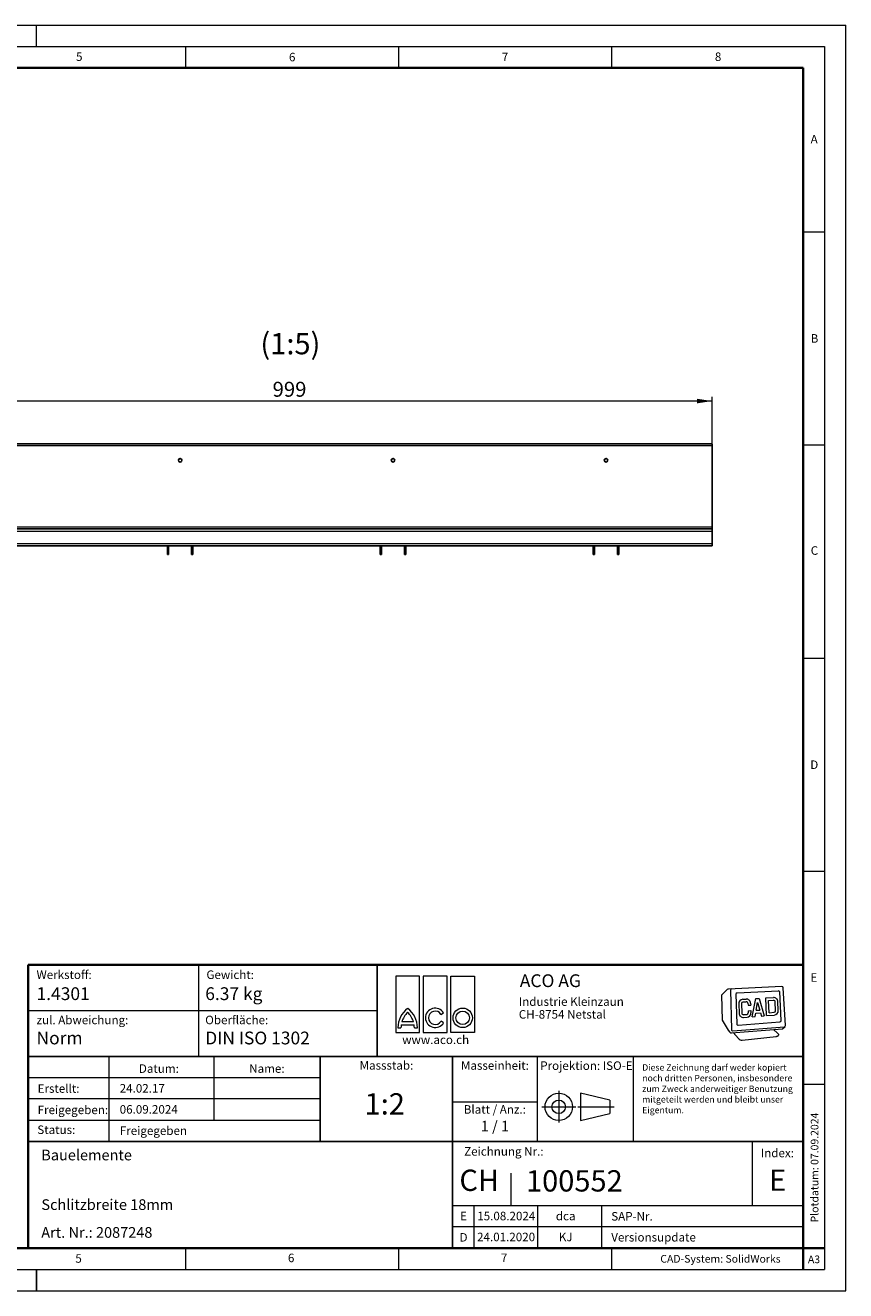
# Model space of a CAD drawing. Units: millimetres. Extents: x 0 to 420, y 0 to 297.
# Drawn here: x 227 to 420, y 0 to 297 of the extents above; entities that cross this region are included whole.
import ezdxf

# ---------------------------------------------------------------- set-up
doc = ezdxf.new("R2010")
doc.units = ezdxf.units.MM
doc.header["$PDSIZE"] = -1
doc.linetypes.add('CENTERX2', pattern=[20.32, 12.7, -2.54, 2.54, -2.54])
doc.styles.add('SLDTEXTSTYLE0', font='TXT', dxfattribs={"width": 0.605})
doc.styles.add('SLDTEXTSTYLE1', font='TXT', dxfattribs={"width": 0.563})
doc.dimstyles.new('SLDDIMSTYLE2', dxfattribs={"dimtxt": 3.5, "dimasz": 3.5, "dimexe": 0, "dimexo": 0.0625, "dimgap": 0.875, "dimtad": 1, "dimlfac": 5, "dimrnd": 1e-09, "dimzin": 12, "dimdsep": 46, "dimtxsty": 'SLDTEXTSTYLE0', "dimsah": 1, "dimcen": 0.09, "dimadec": 0, "dimazin": 3, "dimtfac": 1, "dimtdec": 3, "dimtofl": 0, "dimtmove": 0, "dimatfit": 3, "dimfxl": 0, "dimfrac": 2, "dimtolj": 1, "dimtzin": 12, "dimarcsym": 0})

# ---------------------------------------------------------------- blocks, each defined once
blk = doc.blocks.new('SW_NOTE_0')
at = {"color": 0, "linetype": 'Continuous', "lineweight": 0, "insert": (7.47, 2.58), "char_height": 2, "attachment_point": 2, "style": 'SLDTEXTSTYLE0'}
blk.add_mtext('www.aco.ch', dxfattribs=at)
blk = doc.blocks.new('SW_NOTE_0_1')
at = {"color": 0, "linetype": 'Continuous', "lineweight": 0, "insert": (0, 3.87), "char_height": 3, "attachment_point": 1, "style": 'SLDTEXTSTYLE0'}
blk.add_mtext('ACO AG', dxfattribs=at)
blk = doc.blocks.new('SW_NOTE_0_2')
at = {"color": 0, "linetype": 'Continuous', "lineweight": 0, "char_height": 2, "attachment_point": 1, "style": 'SLDTEXTSTYLE0'}
for s, insert in [('Industrie Kleinzaun', (0, 2.58)), ('CH-8754 Netstal', (0, -0.42))]:
    blk.add_mtext(s, dxfattribs=dict(at, insert=insert))
blk = doc.blocks.new('ACO-Logo')
at = {"color": 179, "linetype": 'Continuous', "lineweight": 18}
for p, q in [((0, 16.17), (0, 2.94)), ((5.59, 16.17), (0, 16.17)), ((5.59, 2.94), (5.59, 16.17)), ((6.46, 16.17), (6.46, 2.94)), ((12.05, 16.17), (6.46, 16.17)), ((12.05, 2.94), (12.05, 16.17)), ((12.93, 2.94), (12.93, 16.17)), ((12.93, 16.17), (18.52, 16.17)), ((18.52, 16.17), (18.52, 2.94)), ((77.51, 12.77), (76.49, 11.76)), ((90.64, 13.74), (78.15, 13.15)), ((78.63, 12.88), (78.84, 3.65)), ((79.85, 11.93), (80.09, 4.98)), ((80.13, 12.24), (89.85, 12.76)), ((90.46, 5.79), (90.16, 12.47)), ((91.53, 4.63), (90.96, 13.46)), ((76.49, 11.76), (76.65, 5.87)), ((80.53, 9.73), (80.61, 7.48)), ((81.17, 9.75), (81.24, 7.5)), ((81.47, 10.76), (82.27, 10.81)), ((81.51, 10.13), (82.31, 10.17)), ((82.69, 9.82), (82.71, 9.37)), ((82.71, 9.35), (83.34, 9.39)), ((83.33, 9.84), (83.34, 9.39)), ((83.7, 6.67), (84.51, 10.93)), ((84.51, 10.93), (85.35, 10.97)), ((84.64, 8.19), (84.97, 9.97)), ((84.97, 9.97), (85.45, 8.24)), ((85.35, 10.97), (86.49, 6.88)), ((86.88, 11.07), (88.67, 11.16)), ((87.08, 6.93), (86.88, 11.07)), ((87.55, 10.46), (88.71, 10.53)), ((87.68, 7.61), (87.55, 10.46)), ((89.19, 8.08), (89.09, 10.18)), ((89.82, 8.11), (89.73, 10.21)), ((10.61, 7.22), (11.22, 7.57)), ((81.63, 7.15), (82.43, 7.21)), ((81.68, 6.51), (82.48, 6.58)), ((82.75, 8.08), (83.39, 8.12)), ((82.75, 8.08), (82.77, 7.58)), ((83.39, 8.12), (83.4, 7.61)), ((83.7, 6.67), (84.36, 6.72)), ((84.36, 6.72), (84.51, 7.54)), ((84.51, 7.54), (85.63, 7.61)), ((84.64, 8.19), (85.45, 8.24)), ((85.63, 7.61), (85.85, 6.83)), ((85.85, 6.83), (86.49, 6.88)), ((87.08, 6.93), (88.91, 7.07)), ((87.68, 7.61), (88.85, 7.7)), ((0.51, 4.09), (1.21, 4.09)), ((1.26, 4.73), (4.33, 4.73)), ((4.18, 5.43), (1.41, 5.43)), ((4.37, 4.09), (5.08, 4.09)), ((11.23, 5.26), (10.63, 5.62)), ((76.65, 5.87), (78.03, 3.52)), ((78.03, 3.52), (78.36, 3.14)), ((78.36, 3.14), (78.47, 3.02)), ((78.8, 2.89), (90.8, 3.85)), ((79.16, 3.36), (91.26, 4.31)), ((80.41, 4.7), (90.18, 5.48)), ((88.68, 3.68), (89.67, 2.79)), ((90.8, 3.85), (91.4, 4.35)), ((0, 2.94), (5.59, 2.94)), ((6.46, 2.94), (12.05, 2.94)), ((18.52, 2.94), (12.93, 2.94)), ((79.26, 2.93), (80.49, 1.53)), ((81.34, 1.2), (89.33, 2.05)), ((89.67, 2.79), (89.75, 2.72)), ((89.75, 2.72), (89.8, 2.67)), ((89.8, 2.67), (89.84, 2.6)), ((89.84, 2.6), (89.87, 2.52)), ((89.87, 2.52), (89.87, 2.31))]:
    blk.add_line(p, q, dxfattribs=at)
for radius in [2.28, 1.58]:
    blk.add_circle((15.72, 6.41), radius, dxfattribs=at)
for centre, radius, start, end in [((78.19, 12.35), 0.8, 92.6996, 148.2554), ((78.93, 12.89), 0.3, 92.6996, 181.273), ((80.15, 11.94), 0.3, 93.0418, 181.9349), ((89.86, 12.46), 0.3, 2.5148, 93.0418), ((90.66, 13.44), 0.3, 3.7249, 92.6996), ((81.53, 9.76), 1, 93.1134, 181.9415), ((81.53, 9.76), 0.363, 93.1134, 181.9415), ((82.33, 9.81), 1, 1.9415, 93.1134), ((82.33, 9.81), 0.363, 1.9415, 93.1134), ((88.73, 10.16), 1, 2.6542, 93.1134), ((88.73, 10.16), 0.363, 2.6542, 93.1134), ((6.13, 4.07), 5.62, 126.4236, 179.7474), ((6.13, 4.07), 4.91, 132.7321, 163.9341), ((-0.54, 4.07), 5.62, 0.2526, 53.5764), ((-0.54, 4.07), 4.91, 16.0659, 47.2679), ((9.26, 6.41), 2.28, 30.7309, 330), ((9.26, 6.41), 1.58, 31.0558, 330), ((81.61, 7.51), 1, 181.9415, 274.3987), ((81.61, 7.51), 0.363, 181.9415, 274.3987), ((82.4, 7.57), 0.363, 274.3987, 1.9415), ((82.4, 7.57), 1, 274.3987, 1.9415), ((88.83, 8.07), 0.363, 274.3987, 2.6542), ((88.83, 8.07), 1, 274.3987, 2.6542), ((6.13, 4.07), 4.91, 172.3058, 179.7113), ((-0.54, 4.07), 4.91, 0.2887, 7.6942), ((78.77, 3.29), 0.4, 221.0091, 274.5606), ((79.14, 3.65), 0.3, 181.273, 274.4996), ((80.39, 4.99), 0.3, 181.9349, 274.6063), ((90.16, 5.78), 0.3, 274.6063, 2.5148), ((91.23, 4.61), 0.3, 274.4996, 3.7249), ((81.24, 2.19), 1, 221.4087, 276.0561), ((89.05, 4.1), 2.08, 277.7635, 279.1918), ((89.32, 2.43), 0.379, 279.1918, 281.4992), ((89.13, 3.35), 1.32, 281.4992, 285.2551), ((88.05, 7.32), 5.43, 285.2551, 287.1087), ((89.48, 2.66), 0.555, 287.1087, 303.6901), ((89.69, 2.35), 0.188, 303.6901, 332.3803), ((89.77, 2.31), 0.0984, 332.3803, 4.9765)]:
    blk.add_arc(centre, radius, start, end, dxfattribs=at)
at = {"color": 7, "linetype": 'Continuous', "lineweight": 0}
for name, p in [('SW_NOTE_0_1', (29.12, 12.75)), ('SW_NOTE_0_2', (28.89, 8.64)), ('SW_NOTE_0', (1.9, -0.32))]:
    blk.add_blockref(name, p, dxfattribs=at)
blk = doc.blocks.new('SW_NOTE_0_3')
at = {"color": 0, "linetype": 'Continuous', "lineweight": 0, "char_height": 1.5, "attachment_point": 1, "style": 'SLDTEXTSTYLE0'}
for s, insert in [('Diese Zeichnung darf weder kopiert', (0, 1.93)), ('zum Zweck anderweitiger Benutzung', (0, -3.07)), ('noch dritten Personen, insbesondere', (0, -0.57)), ('mitgeteilt werden und bleibt unser', (0, -5.57)), ('Eigentum.', (0, -8.07))]:
    blk.add_mtext(s, dxfattribs=dict(at, insert=insert))
blk = doc.blocks.new('_D_6')
at = {"color": 7, "linetype": 'Continuous', "lineweight": 0}
for p, q in [((188.82, 198.91), (188.82, 209.81)), ((388.62, 208.81), (188.82, 208.81)), ((388.62, 198.91), (388.62, 209.81))]:
    blk.add_line(p, q, dxfattribs=at)
at = {"color": 7, "linetype": 'Continuous', "lineweight": 18}
for points in [[(188.82, 208.81), (192.32, 208.27), (192.32, 209.34)], [(388.62, 208.81), (385.12, 209.34), (385.12, 208.27)]]:
    blk.add_solid(points, dxfattribs=at)
at = {"color": 7, "linetype": 'Continuous', "lineweight": 18, "insert": (285.43, 213.32), "char_height": 3.5, "attachment_point": 1, "style": 'SLDTEXTSTYLE0'}
blk.add_mtext('999', dxfattribs=at)

msp = doc.modelspace()

# ---------------------------------------------------------------- linework, layer by layer
at = {"color": 7, "linetype": 'Continuous', "lineweight": 18}
for p, q in [((0, 297), (420, 297)), ((230, 292), (230, 297)), ((420, 0), (420, 297)), ((15, 292), (415, 292)), ((265, 292), (265, 287)), ((315, 292), (315, 287)), ((365, 292), (365, 287)), ((415, 292), (415, 5)), ((410, 248.5), (415, 248.5)), ((410, 198.5), (415, 198.5)), ((410, 148.5), (415, 148.5)), ((410, 98.5), (415, 98.5)), ((268, 76.5), (268, 55)), ((228, 65.75), (310, 65.75)), ((228, 55), (410, 55)), ((410, 55), (228, 55)), ((247, 55), (247, 35)), ((271.6, 55), (271.6, 40)), ((347.6611, 35), (347.6611, 55)), ((370.0572, 55.012), (370.0572, 35)), ((228, 50), (296.6, 50)), ((410, 48.5), (415, 48.5)), ((296.6, 45), (228, 45)), ((357.7662, 46.372), (357.7662, 39.9353)), ((364.6059, 44.7376), (357.7662, 46.372)), ((364.6059, 44.7376), (364.6059, 41.5697)), ((347.6611, 44.2134), (327.6611, 44.2134)), ((228, 40), (296.6, 40)), ((357.7662, 39.9353), (364.6059, 41.5697)), ((398, 35), (398, 20)), ((341.4855, 20), (341.4855, 27.5647)), ((327.6611, 20), (410, 20)), ((332.6611, 20), (332.6611, 10)), ((347.6611, 20), (347.6611, 10)), ((362.6611, 20), (362.6611, 10)), ((410, 15), (327.6611, 15)), ((265, 10), (265, 5)), ((315, 10), (315, 5)), ((365, 10), (365, 5)), ((15, 5), (415, 5)), ((0, 0), (420, 0))]:
    msp.add_line(p, q, dxfattribs=at)
at = {"color": 7, "linetype": 'Continuous', "lineweight": 35}
for p, q in [((410, 287), (20, 287)), ((410, 5), (410, 287)), ((228, 76.5), (228, 10)), ((228, 76.5), (410, 76.5)), ((20, 10), (415, 10))]:
    msp.add_line(p, q, dxfattribs=at)
at = {"color": 7, "linetype": 'Continuous', "lineweight": 25}
for p, q in [((388.6179, 198.806), (188.8179, 198.806)), ((388.6179, 198.806), (388.6179, 198.306)), ((388.6179, 179.206), (388.6179, 198.306)), ((188.8179, 178.806), (388.6179, 178.806)), ((388.6179, 178.806), (388.6179, 179.206)), ((388.6179, 178.806), (388.6179, 178.2587)), ((388.6179, 175.3533), (388.6179, 178.2587)), ((388.6179, 175.3533), (388.6179, 174.806)), ((188.8179, 174.806), (388.6179, 174.806)), ((260.7179, 174.806), (260.7179, 173.206)), ((260.7179, 173.206), (261.0179, 173.206)), ((260.7179, 172.806), (260.7179, 173.206)), ((261.0179, 172.806), (260.7179, 172.806)), ((261.0179, 174.806), (261.0179, 173.206)), ((261.0179, 173.206), (261.0179, 172.806)), ((266.4179, 174.806), (266.4179, 173.206)), ((266.4179, 173.206), (266.7179, 173.206)), ((266.4179, 172.806), (266.4179, 173.206)), ((266.7179, 172.806), (266.4179, 172.806)), ((266.7179, 174.806), (266.7179, 173.206)), ((266.7179, 173.206), (266.7179, 172.806)), ((310.7179, 174.806), (310.7179, 173.206)), ((310.7179, 173.206), (311.0179, 173.206)), ((310.7179, 172.806), (310.7179, 173.206)), ((311.0179, 172.806), (310.7179, 172.806)), ((311.0179, 174.806), (311.0179, 173.206)), ((311.0179, 173.206), (311.0179, 172.806)), ((316.4179, 174.806), (316.4179, 173.206)), ((316.4179, 173.206), (316.7179, 173.206)), ((316.4179, 172.806), (316.4179, 173.206)), ((316.7179, 172.806), (316.4179, 172.806)), ((316.7179, 174.806), (316.7179, 173.206)), ((316.7179, 173.206), (316.7179, 172.806)), ((360.7179, 174.806), (360.7179, 173.206)), ((360.7179, 173.206), (361.0179, 173.206)), ((360.7179, 172.806), (360.7179, 173.206)), ((361.0179, 172.806), (360.7179, 172.806)), ((361.0179, 174.806), (361.0179, 173.206)), ((361.0179, 173.206), (361.0179, 172.806)), ((366.4179, 174.806), (366.4179, 173.206)), ((366.4179, 173.206), (366.7179, 173.206)), ((366.4179, 172.806), (366.4179, 173.206)), ((366.7179, 172.806), (366.4179, 172.806)), ((366.7179, 174.806), (366.7179, 173.206)), ((366.7179, 173.206), (366.7179, 172.806)), ((310, 76.5), (310, 55)), ((410, 55), (228, 55)), ((296.6, 55), (296.6, 35)), ((327.6611, 10), (327.6611, 55)), ((228, 35), (410, 35))]:
    msp.add_line(p, q, dxfattribs=at)
at = {"color": 8, "linetype": 'Continuous', "lineweight": 18}
for p, q in [((388.6179, 198.306), (188.8179, 198.306)), ((388.6179, 179.206), (188.8179, 179.206)), ((188.8179, 178.2587), (388.6179, 178.2587)), ((188.8179, 175.3533), (388.6179, 175.3533))]:
    msp.add_line(p, q, dxfattribs=at)
at = {"color": 7, "linetype": 'CENTERX2', "lineweight": 18}
for p, q in [((352.6175, 46.908), (352.6175, 39.4622)), ((348.624, 43.1537), (356.6109, 43.1537)), ((357.1289, 43.1537), (365.6255, 43.1537))]:
    msp.add_line(p, q, dxfattribs=at)
msp.add_line((230, 5), (230, 0))
at = {"color": 7, "linetype": 'Continuous', "lineweight": 25}
for centre, radius in [((263.7179, 194.906), 0.42), ((263.7179, 194.906), 0.417), ((263.7179, 194.906), 0.407), ((313.7179, 194.906), 0.42), ((313.7179, 194.906), 0.417), ((313.7179, 194.906), 0.407), ((363.7179, 194.906), 0.42), ((363.7179, 194.906), 0.417), ((363.7179, 194.906), 0.407)]:
    msp.add_circle(centre, radius, dxfattribs=at)
at = {"color": 7, "linetype": 'Continuous', "lineweight": 18}
for radius in [3.2183, 1.584]:
    msp.add_circle((352.6175, 43.1537), radius, dxfattribs=at)
msp.add_point((410, 10))

# ---------------------------------------------------------------- block references
at = {"color": 7, "linetype": 'Continuous'}
msp.add_blockref('ACO-Logo', (314.3511, 57.6366), dxfattribs=at)
at = {"color": 7, "linetype": 'Continuous', "lineweight": 0}
msp.add_blockref('SW_NOTE_0_3', (372.2204, 51.2203), dxfattribs=at)

# ---------------------------------------------------------------- texts
at = {"color": 7, "linetype": 'Continuous', "lineweight": 18}
for s, insert, char_height, attachment_point, style in [('5', (240.0418, 290.6369), 2, 2, 'SLDTEXTSTYLE0'), ('6', (290.0344, 290.5429), 2, 2, 'SLDTEXTSTYLE0'), ('7', (340.0216, 290.5954), 2, 2, 'SLDTEXTSTYLE0'), ('8', (390.0377, 290.6215), 2, 2, 'SLDTEXTSTYLE0'), ('A', (412.5951, 271.2798), 2, 2, 'SLDTEXTSTYLE0'), ('B', (412.6717, 224.5121), 2, 2, 'SLDTEXTSTYLE0'), ('C', (412.6491, 174.728), 2, 2, 'SLDTEXTSTYLE0'), ('D', (412.6234, 124.4518), 2, 2, 'SLDTEXTSTYLE0'), ('Werkstoff:', (230, 75.1611), 2, 1, 'SLDTEXTSTYLE0'), ('Gewicht:', (269.898, 75.1611), 2, 1, 'SLDTEXTSTYLE0'), ('E', (412.5161, 74.5096), 2, 2, 'SLDTEXTSTYLE0'), ('6.37 kg', (269.6126, 71.2122), 3, 1, 'SLDTEXTSTYLE0'), ('1.4301', (230, 71.2122), 3, 1, 'SLDTEXTSTYLE0'), ('zul. Abweichung:', (230, 64.5423), 2, 1, 'SLDTEXTSTYLE0'), ('Oberfläche:', (269.6126, 64.5423), 2, 1, 'SLDTEXTSTYLE0'), ('Norm', (230, 60.8119), 3, 1, 'SLDTEXTSTYLE0'), ('DIN ISO 1302', (269.6126, 60.8119), 3, 1, 'SLDTEXTSTYLE0'), ('Massstab:', (312.1625, 53.8816), 2, 2, 'SLDTEXTSTYLE0'), ('Masseinheit:', (337.6324, 53.8554), 2, 2, 'SLDTEXTSTYLE0'), ('Projektion: ISO-E', (348.2746, 53.8191), 2, 1, 'SLDTEXTSTYLE0'), ('Datum:', (254.0355, 53.1295), 2, 1, 'SLDTEXTSTYLE0'), ('Name:', (279.9349, 53.1361), 2, 1, 'SLDTEXTSTYLE0'), ('Erstellt:', (230.2614, 48.4499), 2, 1, 'SLDTEXTSTYLE0'), ('24.02.17', (249.5285, 48.4989), 2, 1, 'SLDTEXTSTYLE0'), ('1:2', (311.7649, 46.349), 5, 2, 'SLDTEXTSTYLE0'), ('Freigegeben:', (230.2614, 43.4434), 2, 1, 'SLDTEXTSTYLE0'), ('06.09.2024', (249.5285, 43.5603), 2, 1, 'SLDTEXTSTYLE0'), ('Blatt / Anz.:', (337.6114, 43.5452), 2, 2, 'SLDTEXTSTYLE0'), ('Status:', (230.1851, 38.7794), 2, 1, 'SLDTEXTSTYLE0'), ('Freigegeben', (249.5568, 38.5582), 2, 1, 'SLDTEXTSTYLE0'), ('1 / 1', (337.6348, 39.8697), 2.5, 2, 'SLDTEXTSTYLE1'), ('Bauelemente', (231.116, 33.0905), 2.5, 1, 'SLDTEXTSTYLE0'), ('Zeichnung Nr.:', (330.407, 33.6926), 2, 1, 'SLDTEXTSTYLE0'), ('Index:', (403.9553, 33.3249), 2, 2, 'SLDTEXTSTYLE0'), ('CH', (329.2896, 28.4139), 5, 1, 'SLDTEXTSTYLE0'), ('100552', (344.9268, 28.2773), 5, 1, 'SLDTEXTSTYLE0'), ('E', (403.9986, 28.4395), 5, 2, 'SLDTEXTSTYLE0'), ('Schlitzbreite 18mm', (231.1476, 21.453), 2.5, 1, 'SLDTEXTSTYLE0'), ('E', (330.2505, 18.5245), 2, 2, 'SLDTEXTSTYLE0'), ('15.08.2024', (340.3029, 18.5246), 2, 2, 'SLDTEXTSTYLE0'), ('dca', (354.2454, 18.5246), 2, 2, 'SLDTEXTSTYLE0'), ('SAP-Nr.', (364.9469, 18.4594), 2, 1, 'SLDTEXTSTYLE0'), ('Art. Nr.: 2087248', (231.1132, 14.9211), 2.5, 1, 'SLDTEXTSTYLE0'), ('D', (330.2689, 13.5245), 2, 2, 'SLDTEXTSTYLE0'), ('24.01.2020', (340.26, 13.6069), 2, 2, 'SLDTEXTSTYLE0'), ('KJ', (354.2534, 13.6069), 2, 2, 'SLDTEXTSTYLE0'), ('Versionsupdate', (364.9469, 13.5417), 2, 1, 'SLDTEXTSTYLE0'), ('5', (239.875, 8.5638), 2, 2, 'SLDTEXTSTYLE0'), ('6', (289.7886, 8.6885), 2, 2, 'SLDTEXTSTYLE0'), ('7', (339.8003, 8.7205), 2, 2, 'SLDTEXTSTYLE0'), ('CAD-System: SolidWorks', (390.5946, 8.3847), 1.8, 2, 'SLDTEXTSTYLE0'), ('A3', (412.5579, 8.255), 1.8, 2, 'SLDTEXTSTYLE0')]:
    msp.add_mtext(s, dxfattribs=dict(at, insert=insert, char_height=char_height, attachment_point=attachment_point, style=style))
at = {"color": 7, "linetype": 'Continuous', "lineweight": 0, "insert": (289.6102, 224.7813), "char_height": 5, "attachment_point": 2, "style": 'SLDTEXTSTYLE0'}
msp.add_mtext('(1:5)', dxfattribs=at)
at = {"color": 7, "linetype": 'Continuous', "lineweight": 18, "insert": (411.7953, 41.7864), "char_height": 1.8, "attachment_point": 3, "rotation": 90, "style": 'SLDTEXTSTYLE0'}
msp.add_mtext('Plotdatum: 07.09.2024', dxfattribs=at)

# ---------------------------------------------------------------- dimensions: what is measured, and where the dimension line sits
at = {"color": 7, "linetype": 'Continuous', "lineweight": 18}
dim = msp.add_linear_dim(base=(188.8179, 208.806), p1=(388.6179, 198.806), p2=(188.8179, 198.806), angle=0, dimstyle='SLDDIMSTYLE2', dxfattribs=at)
dim.commit()
dim.dimension.update_dxf_attribs({"geometry": '_D_6', "text_midpoint": (288.7179, 208.806), "dimtype": 160})

doc.saveas('drawing.dxf')
